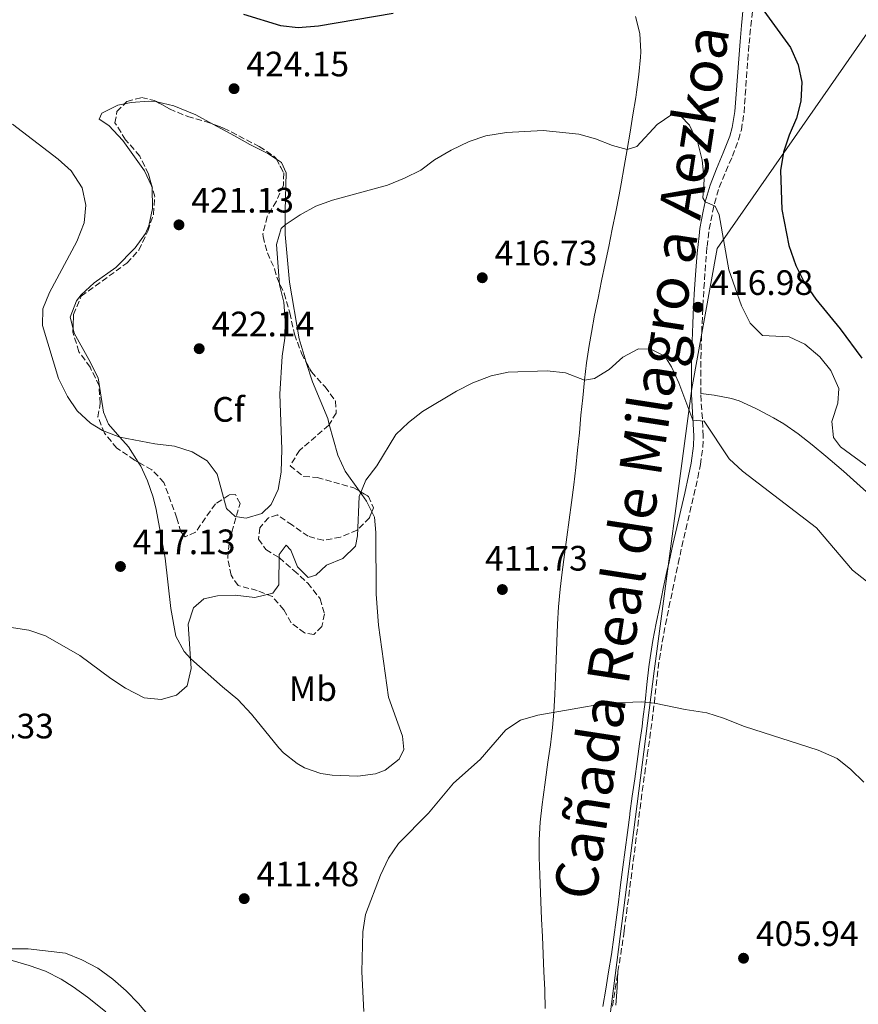
# Model space of a CAD drawing. Units: metres. Extents: x 587360 to 590815, y 4698907 to 4701264.
# Drawn here: x 590233 to 590471, y 4700387 to 4700666 of the extents above; entities that cross this region are included whole.
import ezdxf
from ezdxf.enums import TextEntityAlignment as Align

# ---------------------------------------------------------------- set-up
doc = ezdxf.new("R2010")
doc.units = ezdxf.units.M
doc.header["$MEASUREMENT"] = 0
doc.linetypes.add('DGN Style 3', pattern=[2.435890702152634, 1.739921930109024, -0.6959687720436097])
doc.linetypes.add('DGN Style 5', pattern=[1.217945351076317, 0.5219765790327072, -0.6959687720436097])
for name, color, linetype, lineweight in [('Barranco lineal no visto', 142, 'DGN Style 5', 0), ('Camino', 7, 'DGN Style 3', 0), ('Cota de punto acotado terreno', 7, 'Continuous', 0), ('Curva de nivel directora', 30, 'Continuous', 30), ('Curva de nivel intermedia', 30, 'Continuous', 0), ('Etiqueta de uso rústico', 92, 'Continuous', 0), ('Etiqueta de zona arbolada', 92, 'Continuous', 0), ('Límite de municipio', 7, 'Continuous', 0), ('Línea de cambio de uso (parcela vista)', 92, 'Continuous', 0), ('Margen derecho', 7, 'Continuous', 0), ('Punto acotado terreno (símbolo)', 7, 'Continuous', 0), ('Texto de Cañada', 51, 'Continuous', 0), ('Zona arbolada', 92, 'DGN Style 3', 0)]:
    doc.layers.add(name, color=color, linetype=linetype, lineweight=lineweight)
doc.styles.add('Style-Arial', font='arial.ttf')

# ---------------------------------------------------------------- blocks, each defined once
blk = doc.blocks.new('5PATER')
at = {"layer": 'Barranco lineal no visto', "linetype": 'Continuous', "lineweight": 0}
h = blk.add_hatch(color=51, dxfattribs=at)
edge = h.paths.add_edge_path()
edge.add_ellipse((0, 0), major_axis=(-0.1095731443231308, -0.1110710700762829), ratio=0.9994222409660317, start_angle=0, end_angle=360)

msp = doc.modelspace()

# ---------------------------------------------------------------- linework, layer by layer
at = {"layer": 'Camino', "color": 7, "linetype": 'DGN Style 3', "lineweight": 0}
for points in [[(590426.649999999, 4700547.820000002, 414.6399999999994), (590426.3999999987, 4700552.800000001, 414.9199999999982), (590426.0399999988, 4700557.790000002, 415.1699999999984), (590425.9699999995, 4700559.859999999, 415.2799999999989), (590425.9400000004, 4700564.850000001, 415.5700000000069), (590425.9899999973, 4700569.84, 415.8800000000047), (590426.1299999983, 4700574.830000001, 416.2299999999959), (590426.3200000003, 4700579.810000001, 416.6100000000007), (590426.5599999973, 4700584.779999999, 417.0299999999989), (590426.8500000001, 4700589.750000001, 417.4700000000012), (590427.1899999998, 4700594.720000002, 417.9400000000024), (590427.5699999998, 4700599.690000001, 418.4299999999931), (590427.7300000007, 4700601.590000001, 418.6199999999955), (590428.379999999, 4700606.51, 419.1999999999972), (590428.8099999981, 4700608.930000001, 419.4700000000012), (590429.8399999986, 4700613.800000001, 419.9400000000023), (590431.1700000007, 4700618.340000001, 420.3899999999995), (590433.0700000006, 4700622.940000001, 420.9199999999983), (590434.9300000003, 4700627.25, 421.3600000000006), (590436.6700000014, 4700631.91, 421.7100000000065), (590437.4899999973, 4700634.690000001, 421.9199999999983), (590438.2299999994, 4700639.62, 422.2799999999989), (590438.6000000006, 4700644.610000002, 422.6600000000034), (590438.9299999991, 4700649.58, 423.0700000000071), (590439.2699999987, 4700654.550000001, 423.5099999999948), (590439.6599999999, 4700659.2, 423.929999999993), (590440.1600000006, 4700664.15, 424.3800000000048), (590440.6700000024, 4700669.090000001, 424.8200000000071)], [(590400.8599999994, 4700385.970000002, 406.3300000000019), (590401.6499999984, 4700390.910000001, 406.5299999999988), (590402.4499999986, 4700395.830000001, 406.7400000000052), (590403.2399999977, 4700400.75, 406.9600000000065), (590403.9699999986, 4700405.690000001, 407.1699999999984), (590404.2100000001, 4700407.390000002, 407.2299999999959), (590404.8599999981, 4700412.34, 407.3999999999943), (590405.5100000009, 4700417.300000002, 407.5399999999937), (590406.1499999978, 4700422.26, 407.6600000000036), (590406.7899999993, 4700427.220000002, 407.7799999999988), (590407.4200000019, 4700432.17, 407.8999999999942), (590408.0599999989, 4700437.130000004, 408.050000000003), (590408.7099999995, 4700442.09, 408.2100000000065), (590409.3599999998, 4700447.040000001, 408.4199999999983), (590410.0300000004, 4700451.990000002, 408.6799999999931), (590410.7600000012, 4700457.2, 409), (590411.4699999975, 4700462.130000001, 409.3500000000058), (590412.1799999983, 4700467.07, 409.6900000000024), (590412.7699999984, 4700472.040000002, 410.0099999999949), (590413.2699999991, 4700477.000000001, 410.3300000000018), (590413.829999998, 4700481.960000001, 410.6499999999942), (590414.19, 4700484.5, 410.8099999999978), (590415.0199999993, 4700489.42, 411.0899999999966), (590415.9400000002, 4700494.330000001, 411.3500000000058), (590416.9300000004, 4700499.220000002, 411.6000000000059), (590417.9600000008, 4700504.109999999, 411.8500000000059), (590418.989999999, 4700509, 412.1100000000007), (590419.5399999988, 4700511.610000002, 412.2700000000042), (590420.6000000006, 4700516.480000001, 412.5800000000019), (590421.7100000014, 4700521.340000001, 412.8899999999994), (590422.8400000002, 4700526.180000001, 413.1999999999971), (590423.9699999989, 4700531.040000001, 413.520000000004), (590425.0700000009, 4700535.920000001, 413.8500000000058), (590425.870000001, 4700539.7, 414.100000000006), (590426.5399999993, 4700544.650000001, 414.429999999993), (590426.649999999, 4700547.820000002, 414.6399999999994)]]:
    msp.add_polyline3d(points, dxfattribs=at)
at = {"layer": 'Curva de nivel directora', "color": 30, "linetype": 'Continuous', "lineweight": 30, "elevation": 425, "flags": 128}
for points in [[(590442.3099999987, 4700670.61), (590451.3999999991, 4700658.090000002), (590453.5999999985, 4700653.150000001), (590454.649999999, 4700648.260000001), (590454.3799999986, 4700642.830000003), (590453.1499999992, 4700637.99), (590451.0899999985, 4700633.189999999), (590449.4700000001, 4700628.400000001), (590448.5899999995, 4700623.210000001), (590448.9800000006, 4700612.100000001), (590450.99, 4700601.860000002), (590452.9799999993, 4700596.190000001), (590455.4299999991, 4700591.270000001), (590458.5699999996, 4700586.65), (590465.5199999987, 4700578.240000002), (590471.6499999998, 4700569.930000002)], [(590296.0999999987, 4700667.53), (590306.6800000002, 4700664.300000001), (590311.6499999989, 4700663.770000001), (590317.4299999991, 4700664.220000003), (590338.6599999988, 4700667.820000002)]]:
    msp.add_lwpolyline(points, dxfattribs=at)
at = {"layer": 'Curva de nivel intermedia', "color": 30, "linetype": 'Continuous', "lineweight": 0, "flags": 128}
for points, elevation in [([(590230.5900000001, 4700636.289999999), (590243.5499999997, 4700626.380000001), (590247.26, 4700623.039999999), (590250.32, 4700618.220000001), (590251.3800000016, 4700613.329999999), (590250.9300000002, 4700608.300000001), (590248.8800000005, 4700603.05), (590241.0500000007, 4700588.600000001), (590239.1600000019, 4700583.890000001), (590239.0900000005, 4700579.209999999), (590243.6700000003, 4700564.109999998), (590246.1500000014, 4700559.06), (590248.9600000009, 4700554.929999999), (590252.6800000003, 4700551.470000001), (590256.1300000014, 4700549.359999998), (590261.0600000002, 4700547.499999999), (590270.9500000007, 4700545.65), (590276.560000001, 4700544.970000001), (590281.5800000012, 4700543.38), (590285.8400000016, 4700540.78), (590288.6300000009, 4700537.009999999), (590291.2800000019, 4700527.25), (590293.800000001, 4700524.990000002), (590296.880000001, 4700524.480000001), (590301.3400000002, 4700525.810000001), (590304.0400000003, 4700528.429999999), (590305.9500000014, 4700532.619999999), (590306.8400000011, 4700537.55), (590306.9999999997, 4700544.109999998), (590306.47, 4700559.71), (590307.1600000006, 4700570.460000001), (590307.8600000002, 4700575.600000001), (590308.000000001, 4700580.649999999), (590307.5600000008, 4700585.859999999), (590306.3200000002, 4700590.709999999), (590305.4999999999, 4700602.21), (590306.8299999998, 4700606.74), (590307.9299999995, 4700607.739999999), (590312.2700000004, 4700610.63), (590316.7200000006, 4700613.039999999), (590321.4200000011, 4700614.74), (590337.0300000015, 4700619.060000001), (590341.8200000017, 4700621.01), (590346.4700000007, 4700623.23), (590350.4100000013, 4700626.230000001), (590355.1200000008, 4700628.970000002), (590360.2100000004, 4700631.380000001), (590364.9400000002, 4700632.979999999), (590370.7699999994, 4700633.940000001), (590381.1699999997, 4700634.57), (590391.2900000006, 4700633.490000002), (590396.1000000007, 4700632.190000001), (590400.8500000006, 4700630.27), (590405.0500000004, 4700629.17), (590407.7900000007, 4700630.009999999), (590413.5599999997, 4700636.229999999), (590417.7100000004, 4700639.060000001), (590420.300000001, 4700638.59), (590422.7100000005, 4700635.999999999), (590425.0700000009, 4700630.989999999), (590426.3300000015, 4700626.140000001), (590426.9500000007, 4700620.520000001), (590426.5500000005, 4700615.41), (590427.2200000011, 4700614.279999999), (590430.0500000009, 4700613.079999999), (590431.1300000005, 4700610.59), (590433.9199999999, 4700594.980000001), (590437.5200000008, 4700584.769999999), (590439.9500000004, 4700579.84), (590443.490000001, 4700576.310000001)], 420.0000000000001), ([(590443.490000001, 4700576.310000001), (590451.0800000017, 4700575.990000002), (590455.5200000008, 4700573.890000001), (590459.7899999999, 4700570.34), (590462.8800000012, 4700566.410000001), (590465.1100000018, 4700561.27), (590464.8900000006, 4700557.15), (590463.1100000015, 4700551.909999999), (590463.5899999997, 4700547.380000001), (590465.6100000005, 4700544.73), (590473.8, 4700538.819999999)], 420.0000000000001), ([(590229.610000001, 4700493.619999997), (590235.2400000015, 4700492.730000001), (590239.970000001, 4700491.109999999), (590249.6800000007, 4700485.54), (590258.4900000017, 4700478.98), (590262.6800000005, 4700476.259999999), (590267.9199999998, 4700473.519999999), (590272.8100000003, 4700473.01), (590277.1100000008, 4700474.25), (590280.1700000007, 4700476.92), (590281.2500000005, 4700481.869999999), (590280.4099999999, 4700494.390000001), (590281.9700000001, 4700499.09), (590284.9200000005, 4700501.600000001), (590288.7899999997, 4700502.5), (590293.7899999998, 4700502.659999999), (590299.3200000018, 4700502), (590304.4300000014, 4700503.2), (590306.1300000001, 4700505.609999999), (590306.2799999999, 4700514.189999998), (590308.2500000015, 4700516.859999999), (590309.6000000014, 4700515.390000001), (590311.4600000011, 4700510.679999999), (590314.5400000013, 4700507.640000002), (590316.7200000006, 4700508.34), (590319.6599999998, 4700511.170000001), (590324.3700000015, 4700513.07), (590327.9600000011, 4700516.529999998), (590328.5500000012, 4700519.539999999), (590328.9900000016, 4700530.640000002), (590330.9000000005, 4700535.25), (590334.0200000008, 4700539.369999999), (590339.4000000008, 4700548.220000001), (590343.0199999996, 4700551.67), (590346.9700000014, 4700554.77), (590356.6200000007, 4700560.590000001), (590361.2699999999, 4700562.890000001), (590366.4100000008, 4700564.929999999), (590371.3100000003, 4700565.91), (590382.3800000012, 4700566.369999998), (590387.5600000002, 4700565.749999999), (590392.9500000014, 4700563.640000001), (590395.7499999999, 4700564.130000001), (590399.9500000019, 4700566.689999998), (590403.820000001, 4700570.249999999), (590408.3099999992, 4700572.58), (590411.8099999996, 4700572.499999999), (590415.7300000001, 4700570.499999999), (590417.6800000013, 4700567.48), (590419.7700000012, 4700562.939999999), (590423.6800000007, 4700552.340000001), (590426.9200000016, 4700552.01), (590434.0499999997, 4700541.33), (590437.76, 4700537.81), (590458.7599999995, 4700521.800000001)], 415), ([(590458.7599999995, 4700521.800000001), (590469.0500000003, 4700509.74), (590472.9800000021, 4700506.650000001)], 415.0000000000001), ([(590330.2900000003, 4700384.449999999), (590329.7699999994, 4700395.730000001), (590329.9900000007, 4700407.099999999), (590330.7700000008, 4700412.05), (590335.0700000013, 4700423.199999998), (590337.2700000008, 4700428.050000001), (590340.1100000016, 4700432.180000001), (590348.6299999999, 4700440.800000001), (590355.74, 4700449.33), (590363.3300000007, 4700456.039999997), (590370.6100000007, 4700464.42), (590374.7999999995, 4700467.140000001), (590379.6800000012, 4700468.57), (590399.1500000017, 4700472.01), (590409.0800000004, 4700472.429999998), (590412.7700000008, 4700472.039999999), (590421.5500000005, 4700470.169999998), (590427.6400000014, 4700469.23), (590432.4100000013, 4700467.759999999), (590438.3600000013, 4700465.359999998), (590459.2900000014, 4700458.640000001), (590464.7099999996, 4700456.300000002), (590468.5800000009, 4700453.149999999), (590472.2100000009, 4700449.600000001)], 410.0000000000001), ([(590272.9900000015, 4700378.91), (590266.3100000004, 4700386.81), (590262.8100000002, 4700390.399999999), (590259.0300000005, 4700393.67), (590254.7500000001, 4700396.81), (590250.2500000007, 4700399.189999998), (590245.6100000005, 4700401.029999999), (590235, 4700402.239999999), (590229.8900000004, 4700402.239999999), (590224.2100000008, 4700401.49), (590218.9100000013, 4700400.279999998), (590208.8200000017, 4700399.619999999), (590203.0200000014, 4700399.749999999), (590197.8100000012, 4700400.300000001), (590182.4199999997, 4700403.770000001), (590166.3600000021, 4700406.119999999)], 415)]:
    msp.add_lwpolyline(points, dxfattribs=dict(at, elevation=elevation))
at = {"layer": 'Límite de municipio', "color": 7, "linetype": 'Continuous', "lineweight": 0}
msp.add_polyline3d([(590398.2800000012, 4700368.109999999, 406.04), (590412.6999999993, 4700481.119999999, 410.58), (590423.4299999997, 4700561.300000001, 415.37), (590430.6400000006, 4700601.02, 419.46), (590466.4400000013, 4700652.5, 428.12), (590467.9800000004, 4700654.710000001, 428.42), (590495.129999999, 4700693.75, 431.62), (590509.0199999996, 4700708.74, 433.01), (590587.1999999993, 4700782.540000001, 449.24), (590605.4100000003, 4700799.720000001, 449.03), (590644.4100000003, 4700836.540000001, 445.26), (590655.2800000012, 4700846.040000001, 446.46), (590684.9899999984, 4700851.470000001, 448.54), (590697.3299999982, 4700853.730000001, 449.8), (590789.9800000004, 4700870.689999999, 462.09)], dxfattribs=at)
at = {"layer": 'Línea de cambio de uso (parcela vista)', "color": 92, "linetype": 'Continuous', "lineweight": 0, "extrusion": (0.003360144444269449, -0.02901451290989408, 0.999573342716739), "elevation": -133981.5348146493, "flags": 128}
msp.add_lwpolyline([(1127111.472502671, 4599554.400600461), (1127111.493645611, 4599554.616291597), (1127111.390600023, 4599554.920998123)], dxfattribs=at)
at = {"layer": 'Línea de cambio de uso (parcela vista)', "color": 92, "linetype": 'Continuous', "lineweight": 0, "extrusion": (0.5067042092784596, 0.200983490727682, 0.838365362329818), "elevation": 1244199.459000375, "flags": 128}
msp.add_lwpolyline([(4151709.508164531, -1912790.481775574), (4151706.113647782, -1912791.480658875), (4151702.677632442, -1912791.830497343)], dxfattribs=at)
at = {"layer": 'Línea de cambio de uso (parcela vista)', "color": 92, "linetype": 'Continuous', "lineweight": 0}
for points in [[(590407.4600000001, 4700666.92, 423.5399999999936), (590408.6799999997, 4700662.09, 422.9900000000052), (590408.8899999997, 4700656.869999999, 422.4199999999983), (590408.7999999998, 4700655.369999999, 422.2599999999948), (590408.3499999996, 4700650.41, 421.8500000000058), (590407.75, 4700645.460000001, 421.4900000000052), (590407.5199999996, 4700643.91, 421.3699999999953), (590406.7100000001, 4700638.99, 420.929999999993), (590405.8899999997, 4700634.07, 420.4799999999959), (590405.0499999998, 4700629.17, 420.0200000000041), (590404.2000000002, 4700624.27, 419.570000000007), (590403.3200000003, 4700619.369999999, 419.1399999999995), (590402.7599999999, 4700616.310000001, 418.8800000000047), (590401.8200000003, 4700611.42, 418.4799999999959), (590400.8399999999, 4700606.529999999, 418.0899999999965), (590399.8300000001, 4700601.640000001, 417.7100000000065), (590398.8099999996, 4700596.76, 417.3399999999965), (590397.7800000003, 4700591.880000001, 416.9900000000052), (590396.7800000003, 4700586.99, 416.6399999999995), (590395.8099999996, 4700582.100000001, 416.3000000000029), (590394.9000000004, 4700577.199999999, 415.9799999999959), (590394.2599999999, 4700573.539999999, 415.75), (590393.5300000003, 4700568.600000001, 415.4499999999971), (590392.9500000002, 4700563.640000001, 415.1499999999942), (590392.4400000004, 4700558.680000001, 414.8500000000058), (590391.9500000002, 4700553.710000001, 414.5599999999977), (590391.4800000004, 4700548.74, 414.2700000000041), (590391, 4700543.77, 413.9799999999959), (590390.4900000002, 4700538.91, 413.6900000000023), (590389.9199999999, 4700533.949999999, 413.4100000000035), (590389.2800000003, 4700529, 413.1399999999995), (590388.6100000005, 4700524.050000001, 412.8699999999953), (590387.9299999997, 4700519.109999999, 412.6100000000006), (590387.25, 4700514.16, 412.3500000000058), (590386.6200000001, 4700509.199999999, 412.0800000000018), (590386.0499999998, 4700504.34, 411.8099999999977), (590385.5999999996, 4700499.369999999, 411.5299999999988), (590385.29, 4700494.390000001, 411.2400000000052), (590385.0800000001, 4700489.4, 410.9499999999971), (590384.9100000003, 4700484.41, 410.6499999999942), (590384.75, 4700479.42, 410.3500000000058), (590384.54, 4700474.430000001, 410.0500000000029), (590384.2400000002, 4700469.449999999, 409.7599999999948), (590383.8700000001, 4700465.119999999, 409.5099999999948), (590383.2800000003, 4700460.17, 409.2299999999959), (590382.5800000001, 4700455.220000001, 408.9700000000012), (590381.8600000005, 4700450.279999999, 408.7200000000012), (590381.1799999997, 4700445.33, 408.4900000000052), (590380.9299999997, 4700443.210000001, 408.3999999999942), (590380.4000000004, 4700438.230000001, 408.1999999999971), (590380.1100000005, 4700433.25, 408.0299999999988), (590380.1200000001, 4700428.25, 407.8600000000006), (590380.2599999999, 4700423.25, 407.6999999999971), (590380.3399999999, 4700420.730000001, 407.6199999999953), (590380.5300000003, 4700415.730000001, 407.4499999999971), (590380.75, 4700410.74, 407.2599999999948), (590380.9800000004, 4700405.75, 407.0899999999965), (590381.2199999997, 4700400.75, 406.929999999993), (590381.4400000004, 4700395.76, 406.8000000000029), (590381.6399999997, 4700390.77, 406.7200000000012), (590381.6600000003, 4700390.33, 406.7200000000012), (590381.7599999999, 4700385.34, 406.6900000000023)], [(590270.0725999996, 4700618.8607, 421.4189000000042), (590268.0599999996, 4700623.119999999, 421.5500000000029), (590261.8899999997, 4700631.65, 421.6499999999942), (590257.9500000002, 4700635.939999999, 421.6100000000006), (590255.1299999999, 4700637.710000001, 421.6100000000006), (590255.9000000004, 4700639.480000001, 421.6900000000023), (590260.5099999999, 4700641.689999999, 421.8699999999953), (590262.3674, 4700642.095100001, 421.9391999999935)], [(590262.3674, 4700642.095100001, 421.9391999999935), (590264.2699999996, 4700642.51, 422.0099999999948), (590269.2699999996, 4700642.9, 422.2700000000041), (590271.4573999997, 4700642.717700001, 422.4138999999996)], [(590271.4573999997, 4700642.717700001, 422.4138999999996), (590271.5499999998, 4700642.710000001, 422.4199999999983), (590276.3899999997, 4700641.58, 422.8399999999965), (590282.5700000003, 4700638.99, 423.320000000007), (590287.4485999999, 4700636.3695, 423.5807000000059)], [(590287.4485999999, 4700636.3695, 423.5807000000059), (590293.6100000005, 4700633.060000001, 423.9100000000035), (590297.9199999999, 4700630.529999999, 423.820000000007), (590303.0999999996, 4700627.970000001, 423.1399999999995), (590305.4934, 4700626.426100001, 422.8671999999933)], [(590305.4934, 4700626.426100001, 422.8671999999933), (590306.9600000001, 4700625.480000001, 422.6999999999971), (590308.2999999998, 4700622.480000001, 422.1300000000047), (590307.9299999997, 4700611.84, 420.2799999999989), (590307.9299999997, 4700607.74, 420.0800000000018), (590307.9299999997, 4700604.980000001, 419.8800000000047), (590309.1799999997, 4700591.5, 419.7200000000012), (590311.9299999997, 4700575.430000001, 419.1199999999953), (590313.9600000001, 4700568.76, 418.429999999993), (590313.9685000004, 4700568.733899999, 418.4247999999934)], [(590247.7560000002, 4700578.226, 420.7744999999995), (590246.9600000001, 4700581.600000001, 420.570000000007), (590248.7699999996, 4700586.189999999, 420.4600000000065), (590250.0999999996, 4700587.9, 420.4799999999959), (590253.7599999999, 4700591.32, 420.6699999999983), (590259.9500000002, 4700595.630000001, 420.7299999999959), (590265.4199999999, 4700601.189999999, 420.7700000000041), (590268.2800000003, 4700605.27, 421.1100000000006), (590269.29, 4700607.449999999, 421.25), (590270.3200000003, 4700612.350000001, 421.2299999999959), (590270.2138, 4700618.353399999, 421.4036999999954)], [(590266.2023, 4700540.444300001, 419.1909000000014), (590263.4699999997, 4700544.710000001, 419.4400000000023), (590261.0599999996, 4700547.5, 419.6399999999995), (590257.8200000003, 4700551.230000001, 419.9199999999983), (590256.3799999999, 4700554.630000001, 420.1199999999953), (590254.9299999997, 4700564.369999999, 420.8399999999965), (590252.2000000002, 4700569.52, 421.0800000000018), (590248.0499999998, 4700576.980000001, 420.8500000000058), (590247.7560000002, 4700578.226, 420.7744999999995)], [(590313.9685000004, 4700568.733899999, 418.4247999999934), (590315.7800000003, 4700563.16, 417.3099999999977), (590320.0700000003, 4700552.75, 416.6199999999953), (590320.5113000004, 4700551.1372, 416.5764999999956)], [(590425.9699999997, 4700559.859999999, 415.2799999999988), (590429.7699999996, 4700559.42, 415.5800000000018), (590434.6699999999, 4700558.49, 415.8600000000006), (590436.8099999996, 4700557.800000001, 415.9799999999959), (590441.3600000005, 4700555.76, 416.3800000000047), (590442.1600000003, 4700555.34, 416.4400000000023), (590446.5800000001, 4700553.02, 416.6000000000058), (590449.5499999998, 4700551.279999999, 416.7400000000052), (590453.6299999999, 4700548.41, 417.0399999999936), (590457.5499999998, 4700545.300000001, 417.3500000000058), (590461.4100000003, 4700542.140000001, 417.6499999999942), (590462.7000000002, 4700541.07, 417.7400000000052), (590466.4900000002, 4700537.82, 417.929999999993), (590470.2100000001, 4700534.49, 418), (590473.9000000004, 4700531.119999999, 417.9700000000012)], [(590320.5113000004, 4700551.1372, 416.5764999999956), (590322.9100000003, 4700542.369999999, 416.3399999999965), (590325.0199999996, 4700537.83, 416.0299999999988), (590329.0300000003, 4700532.206599999, 414.9545000000071)], [(590332.5994999995, 4700526.2742, 414.219299999997), (590333.3200000003, 4700524.83, 414.1300000000047), (590333.7199999997, 4700520.41, 413.679999999993), (590333.8499999996, 4700502.939999999, 412.4799999999959), (590334.4400000004, 4700494.180000001, 412.1100000000006), (590337.29, 4700473.75, 410.6999999999971), (590341.2400000002, 4700462.67, 410.179999999993), (590341.7000000002, 4700458.82, 410.179999999993), (590340.3700000001, 4700456.140000001, 410.179999999993), (590336.3300000001, 4700452.980000001, 410.2799999999988), (590333.5800000001, 4700451.970000001, 410.3800000000047), (590328.6100000005, 4700451.300000001, 410.6199999999953), (590321.2800000003, 4700451.58, 411.0299999999988), (590318.1100000005, 4700452.09, 411.3099999999977), (590313.4199999999, 4700453.689999999, 411.929999999993), (590311.3799999999, 4700454.850000001, 412.2400000000052), (590307.4600000001, 4700457.92, 412.8699999999953), (590306.1500000004, 4700459.33, 413.0399999999936), (590298.4600000001, 4700468.890000001, 412.9499999999971), (590294.54, 4700473.07, 413), (590290.1900000004, 4700476.66, 413.4799999999959), (590281.1699999999, 4700484.560000001, 415.3999999999942), (590279.3499999996, 4700486.65, 415.820000000007), (590276.9100000003, 4700491.060000001, 416.2700000000041), (590275.5199999996, 4700498.869999999, 416.7899999999936), (590273.9000000004, 4700513.15, 417.6300000000047), (590271.3200000003, 4700527, 418.3899999999995), (590270.5499999998, 4700530.449999999, 418.5899999999965), (590268.8799999999, 4700535.15, 418.8300000000018), (590266.9800000004, 4700539.230000001, 419.1199999999953), (590266.2023, 4700540.444300001, 419.1909000000014)], [(590257.0599999996, 4700384.4, 415.6900000000023), (590253.1699999999, 4700387.539999999, 415.7100000000065), (590251.8600000005, 4700388.539999999, 415.7100000000065), (590247.8099999996, 4700391.470000001, 415.6999999999971), (590244.4199999999, 4700393.689999999, 415.6699999999983), (590239.9400000004, 4700395.92, 415.5800000000018), (590235.2999999998, 4700397.59, 415.4700000000012), (590230.5, 4700399.01, 415.3500000000058)], [(590401.8799999999, 4700386.300000001, 406.3500000000058), (590402.1799999997, 4700391.289999999, 406.5599999999977), (590402.4500000002, 4700395.83, 406.7400000000052)]]:
    msp.add_polyline3d(points, dxfattribs=at)
at = {"layer": 'Margen derecho', "color": 7, "linetype": 'Continuous', "lineweight": 0}
msp.add_polyline3d([(590438.0300000005, 4700669.320000002, 424.8200000000071), (590437.510000002, 4700664.380000001, 424.3699999999953), (590437.0899999995, 4700659.800000001, 423.9600000000065), (590436.7099999995, 4700654.83, 423.5299999999989), (590436.3599999986, 4700649.859999999, 423.100000000006), (590435.9999999988, 4700644.890000001, 422.6799999999931), (590435.5899999996, 4700639.920000002, 422.2799999999989), (590434.9100000003, 4700635.340000002, 421.9199999999983), (590434.1999999994, 4700632.890000002, 421.7299999999959), (590432.3500000008, 4700628.220000001, 421.2899999999936), (590430.3799999994, 4700623.640000001, 420.8300000000018), (590428.589999999, 4700619, 420.3699999999955), (590427.2199999989, 4700614.279999999, 419.9199999999984), (590426.6099999987, 4700611.630000001, 419.6600000000035), (590425.7300000002, 4700606.74, 419.1699999999983), (590425.4599999997, 4700604.670000001, 418.9600000000065), (590424.9200000011, 4700599.720000002, 418.4299999999931), (590424.5199999987, 4700594.770000001, 417.9199999999984), (590424.1900000002, 4700589.640000002, 417.4199999999983), (590423.9099999986, 4700584.67, 416.9799999999959), (590423.6700000018, 4700579.690000001, 416.5800000000018), (590423.4699999982, 4700574.710000004, 416.2100000000065), (590423.3399999986, 4700569.760000002, 415.8800000000047), (590423.2899999995, 4700564.760000002, 415.5700000000069), (590423.3099999975, 4700559.779999999, 415.2799999999989), (590423.3699999999, 4700557.859999999, 415.1699999999984), (590423.7099999996, 4700552.880000001, 414.9199999999982), (590423.9899999968, 4700547.890000002, 414.6399999999994), (590423.8999999975, 4700545.050000002, 414.449999999997), (590423.239999998, 4700540.109999999, 414.100000000006), (590422.4699999992, 4700536.480000001, 413.8399999999966), (590421.3799999984, 4700531.609999999, 413.5099999999949), (590420.2600000007, 4700526.75, 413.1900000000024), (590419.1200000008, 4700521.890000001, 412.8699999999953), (590418.0100000021, 4700517.029999999, 412.570000000007), (590416.9499999982, 4700512.160000001, 412.2700000000042), (590416.3599999981, 4700509.410000001, 412.1100000000007), (590415.3199999988, 4700504.520000001, 411.8500000000059), (590414.2899999984, 4700499.640000002, 411.6000000000059), (590413.3000000004, 4700494.740000002, 411.3500000000058), (590412.3799999995, 4700489.830000001, 411.0899999999966), (590411.5700000004, 4700484.910000003, 410.8099999999978), (590411.1999999994, 4700482.300000001, 410.6399999999995), (590410.6400000006, 4700477.340000001, 410.3300000000018), (590410.1299999988, 4700472.37, 410), (590409.5499999998, 4700467.420000002, 409.6900000000024), (590409.2699999983, 4700465.369999999, 409.5599999999977), (590408.5799999975, 4700460.430000001, 409.2400000000054), (590407.8899999991, 4700455.49, 408.9400000000024), (590407.1999999983, 4700450.540000001, 408.6399999999995), (590406.5100000021, 4700445.600000001, 408.3500000000058), (590405.8399999995, 4700440.65, 408.0899999999965), (590405.7899999979, 4700440.279999999, 408.070000000007), (590405.1299999986, 4700435.330000001, 407.8600000000006), (590404.4800000003, 4700430.380000002, 407.6999999999972), (590403.839999999, 4700425.42, 407.5899999999966), (590403.2100000008, 4700420.460000004, 407.4900000000054), (590402.5699999994, 4700415.5, 407.3999999999943), (590401.9300000002, 4700410.540000003, 407.2899999999935), (590401.2800000019, 4700405.59, 407.1499999999942), (590400.5799999977, 4700400.680000002, 406.9600000000065), (590399.7899999988, 4700395.760000002, 406.7299999999958), (590398.9799999996, 4700390.84, 406.5099999999949), (590398.1799999995, 4700385.910000001, 406.3099999999979)], dxfattribs=at)
at = {"layer": 'Zona arbolada', "color": 92, "linetype": 'DGN Style 3', "lineweight": 0, "extrusion": (0.004073232681661413, -0.01463421343436229, 0.9998846176297936), "elevation": -65961.7427361501, "flags": 128}
msp.add_lwpolyline([(590263.5894513719, 4700156.375348895), (590263.4482199538, 4700156.882703226)], dxfattribs=at)
at = {"layer": 'Zona arbolada', "color": 92, "linetype": 'DGN Style 3', "lineweight": 0}
msp.add_polyline3d([(590327.4299999997, 4700533.140000001, 419.7200000000012), (590331.6299999999, 4700530.689999999, 418.8399999999965), (590333.0800000001, 4700527.430000001, 418.1900000000023), (590331.9199999999, 4700524.640000001, 418.1900000000023), (590328.3700000001, 4700521.119999999, 418.2599999999948), (590323.7000000002, 4700519.119999999, 418.75), (590318.7800000003, 4700518.24, 419.1300000000047), (590314.5099999999, 4700519.359999999, 419.320000000007), (590310.0199999996, 4700522.539999999, 419.7200000000012), (590305.7800000003, 4700525.41, 420.7700000000041), (590303.2400000002, 4700524.65, 420.3600000000006), (590300.7800000003, 4700521.810000001, 419.3999999999942), (590300.4500000002, 4700518.57, 418.9199999999983), (590302.5099999999, 4700515.600000001, 418.6699999999983), (590306.3200000003, 4700513.27, 418.5099999999948), (590310.4299999997, 4700509.67, 417.4700000000012), (590314.3799999999, 4700506.060000001, 417.0599999999977), (590317.8799999999, 4700501.619999999, 416.6600000000035), (590319.1200000001, 4700497.33, 416.5), (590318.3899999997, 4700493.75, 416.2599999999948), (590316.1500000004, 4700491.480000001, 416.179999999993), (590313.4800000004, 4700491.92, 416.179999999993), (590309.6399999997, 4700494.810000001, 416.2599999999948), (590307.6200000001, 4700498.51, 416.9799999999959), (590304.3600000005, 4700502.24, 417.6499999999942), (590300.0499999998, 4700503.970000001, 417.7899999999936), (590294.5899999999, 4700505.42, 418.5899999999965), (590292.5999999996, 4700508.310000001, 419.1600000000035), (590291.6600000003, 4700513.199999999, 419.6300000000047), (590292.1399999997, 4700518.210000001, 420.1699999999983), (590295.1600000003, 4700528.640000001, 421.0099999999948), (590293.8399999999, 4700531.24, 421.25), (590291.9900000002, 4700531.08, 421.25), (590288.1600000003, 4700528.57, 421.0899999999965), (590282.5499999998, 4700520.51, 420.1199999999953), (590279.6299999999, 4700519.25, 419.6399999999995), (590278.3600000005, 4700520.560000001, 419.6399999999995), (590277.2199999997, 4700524.539999999, 419.8800000000047), (590273.5499999998, 4700534.609999999, 421.1699999999983), (590270.1200000001, 4700538.25, 421.320000000007), (590265.2100000001, 4700541, 421.4100000000035), (590260.2199999997, 4700544.41, 421.7299999999959), (590256.6500000004, 4700548.600000001, 422.0500000000029), (590254.8399999999, 4700553.27, 422.1999999999971), (590255.4699999997, 4700557.08, 422.6199999999953), (590255.1399999997, 4700562.060000001, 422.9700000000012), (590252.5899999999, 4700567.380000001, 423.1699999999983), (590249.4199999999, 4700571.720000001, 423.179999999993), (590247.7199999997, 4700577.279999999, 422.6199999999953), (590247.9100000003, 4700582.27, 422.3099999999977), (590250.0800000001, 4700587.539999999, 422.3800000000047), (590263.04, 4700596.9, 423.179999999993), (590266.4299999997, 4700600.57, 423.2299999999959), (590268.9800000004, 4700605.980000001, 423.5), (590270.6299999999, 4700610.77, 423.7400000000052), (590270.9299999997, 4700615.779999999, 423.8099999999977), (590269.1600000003, 4700622.140000001, 423.9100000000035), (590266.6799999997, 4700627.27, 424.6300000000047), (590262.6799999997, 4700631.930000001, 425.429999999993), (590259.6500000004, 4700636.699999999, 425.429999999993), (590260.2300000004, 4700639.949999999, 425.8399999999965), (590263.0099999999, 4700642.74, 426.1600000000035), (590267.2199999997, 4700643.890000001, 426.1600000000035), (590270.8099999996, 4700643.08, 426.1600000000035), (590275.1699999999, 4700640.640000001, 426.1600000000035), (590280.2999999998, 4700638.480000001, 426.1600000000035), (590285.6799999997, 4700637.029999999, 426.3899999999995), (590290.5, 4700635.230000001, 426.6300000000047), (590300.6299999999, 4700629.99, 426.4799999999959), (590304.7400000002, 4700627.230000001, 426.0599999999977), (590305.3700000001, 4700626.66, 426), (590307.5700000003, 4700622.49, 425.679999999993), (590307.4900000002, 4700619.02, 425.429999999993), (590305.4699999997, 4700614.480000001, 424.8800000000047), (590302.8899999997, 4700610.119999999, 424.6300000000047), (590301.6399999997, 4700605.220000001, 424.570000000007), (590301.6900000004, 4700604.42, 424.5500000000029), (590302.9500000002, 4700599.800000001, 424.3099999999977), (590304.9900000002, 4700595.279999999, 423.7100000000065), (590305.5899999999, 4700592.91, 423.179999999993), (590307.6500000004, 4700588.369999999, 422.7200000000012), (590309.2800000003, 4700582.810000001, 422.7100000000065), (590310.5800000001, 4700576.699999999, 422.5399999999936), (590312.5899999999, 4700571.310000001, 422.1300000000047), (590315.4100000003, 4700566.039999999, 421.8899999999995), (590319.2999999998, 4700561.779999999, 421.7299999999959), (590322.2999999998, 4700557.730000001, 421.4900000000052), (590322.4500000002, 4700554.350000001, 421.25), (590320.3499999996, 4700550.869999999, 421.4900000000052), (590312.0499999998, 4700543.74, 421.7299999999959), (590309.3499999996, 4700539.350000001, 421.3300000000018), (590313.2800000003, 4700536.300000001, 420.7899999999936), (590317.0700000003, 4700536.07, 420.1199999999953)], close=True, dxfattribs=at)
for points in [[(590270.0725999996, 4700618.8607, 423.8585000000021), (590269.1600000003, 4700622.140000001, 423.9100000000035), (590266.6799999997, 4700627.27, 424.6300000000047), (590262.6799999997, 4700631.930000001, 425.429999999993), (590259.6500000004, 4700636.699999999, 425.429999999993), (590260.2300000004, 4700639.949999999, 425.8399999999965), (590262.3674, 4700642.095100001, 426.0859999999957)], [(590262.3674, 4700642.095100001, 426.0859999999957), (590263.0099999999, 4700642.74, 426.1600000000035), (590267.2199999997, 4700643.890000001, 426.1600000000035), (590270.8099999996, 4700643.08, 426.1600000000035), (590271.4573999997, 4700642.717700001, 426.1600000000035)], [(590271.4573999997, 4700642.717700001, 426.1600000000035), (590275.1699999999, 4700640.640000001, 426.1600000000035), (590280.2999999998, 4700638.480000001, 426.1600000000035), (590285.6799999997, 4700637.029999999, 426.3899999999995), (590287.4485999999, 4700636.3695, 426.478099999993)], [(590287.4485999999, 4700636.3695, 426.478099999993), (590290.5, 4700635.230000001, 426.6300000000047), (590300.6299999999, 4700629.99, 426.4799999999959), (590304.7400000002, 4700627.230000001, 426.0599999999977), (590305.3700000001, 4700626.66, 426), (590305.4934, 4700626.426100001, 425.9820000000037)], [(590305.4934, 4700626.426100001, 425.9820000000037), (590307.5700000003, 4700622.49, 425.679999999993), (590307.4900000002, 4700619.02, 425.429999999993), (590305.4699999997, 4700614.480000001, 424.8800000000047), (590302.8899999997, 4700610.119999999, 424.6300000000047), (590301.6399999997, 4700605.220000001, 424.570000000007), (590301.6900000004, 4700604.42, 424.5500000000029), (590302.9500000002, 4700599.800000001, 424.3099999999977), (590304.9900000002, 4700595.279999999, 423.7100000000065), (590305.5899999999, 4700592.91, 423.179999999993), (590307.6500000004, 4700588.369999999, 422.7200000000012), (590309.2800000003, 4700582.810000001, 422.7100000000065), (590310.5800000001, 4700576.699999999, 422.5399999999936), (590312.5899999999, 4700571.310000001, 422.1300000000047), (590313.9685000004, 4700568.733899999, 422.0127000000066)], [(590247.7560000002, 4700578.226, 422.5611999999965), (590247.9100000003, 4700582.27, 422.3099999999977), (590250.0800000001, 4700587.539999999, 422.3800000000047), (590263.04, 4700596.9, 423.179999999993), (590266.4299999997, 4700600.57, 423.2299999999959), (590268.9800000004, 4700605.980000001, 423.5), (590270.6299999999, 4700610.77, 423.7400000000052), (590270.9299999997, 4700615.779999999, 423.8099999999977), (590270.2138, 4700618.353399999, 423.8505000000005)], [(590266.2023, 4700540.444300001, 421.3917999999976), (590265.2100000001, 4700541, 421.4100000000035), (590260.2199999997, 4700544.41, 421.7299999999959), (590256.6500000004, 4700548.600000001, 422.0500000000029), (590254.8399999999, 4700553.27, 422.1999999999971), (590255.4699999997, 4700557.08, 422.6199999999953), (590255.1399999997, 4700562.060000001, 422.9700000000012), (590252.5899999999, 4700567.380000001, 423.1699999999983), (590249.4199999999, 4700571.720000001, 423.179999999993), (590247.7199999997, 4700577.279999999, 422.6199999999953), (590247.7560000002, 4700578.226, 422.5611999999965)], [(590313.9685000004, 4700568.733899999, 422.0127000000066), (590315.4100000003, 4700566.039999999, 421.8899999999995), (590319.2999999998, 4700561.779999999, 421.7299999999959), (590322.2999999998, 4700557.730000001, 421.4900000000052), (590322.4500000002, 4700554.350000001, 421.25), (590320.5113000004, 4700551.1372, 421.4716000000044)], [(590320.5113000004, 4700551.1372, 421.4716000000044), (590320.3499999996, 4700550.869999999, 421.4900000000052), (590312.0499999998, 4700543.74, 421.7299999999959), (590309.3499999996, 4700539.350000001, 421.3300000000018), (590313.2800000003, 4700536.300000001, 420.7899999999936), (590317.0700000003, 4700536.07, 420.1199999999953), (590327.4299999997, 4700533.140000001, 419.7200000000012), (590329.0300000003, 4700532.206599999, 419.3847999999998)], [(590332.5994999995, 4700526.2742, 418.1900000000023), (590331.9199999999, 4700524.640000001, 418.1900000000023), (590328.3700000001, 4700521.119999999, 418.2599999999948), (590323.7000000002, 4700519.119999999, 418.75), (590318.7800000003, 4700518.24, 419.1300000000047), (590314.5099999999, 4700519.359999999, 419.320000000007), (590310.0199999996, 4700522.539999999, 419.7200000000012), (590305.7800000003, 4700525.41, 420.7700000000041), (590303.2400000002, 4700524.65, 420.3600000000006), (590300.7800000003, 4700521.810000001, 419.3999999999942), (590300.4500000002, 4700518.57, 418.9199999999983), (590302.5099999999, 4700515.600000001, 418.6699999999983), (590306.3200000003, 4700513.27, 418.5099999999948), (590310.4299999997, 4700509.67, 417.4700000000012), (590314.3799999999, 4700506.060000001, 417.0599999999977), (590317.8799999999, 4700501.619999999, 416.6600000000035), (590319.1200000001, 4700497.33, 416.5), (590318.3899999997, 4700493.75, 416.2599999999948), (590316.1500000004, 4700491.480000001, 416.179999999993), (590313.4800000004, 4700491.92, 416.179999999993), (590309.6399999997, 4700494.810000001, 416.2599999999948), (590307.6200000001, 4700498.51, 416.9799999999959), (590304.3600000005, 4700502.24, 417.6499999999942), (590300.0499999998, 4700503.970000001, 417.7899999999936), (590294.5899999999, 4700505.42, 418.5899999999965), (590292.5999999996, 4700508.310000001, 419.1600000000035), (590291.6600000003, 4700513.199999999, 419.6300000000047), (590292.1399999997, 4700518.210000001, 420.1699999999983), (590295.1600000003, 4700528.640000001, 421.0099999999948), (590293.8399999999, 4700531.24, 421.25), (590291.9900000002, 4700531.08, 421.25), (590288.1600000003, 4700528.57, 421.0899999999965), (590282.5499999998, 4700520.51, 420.1199999999953), (590279.6299999999, 4700519.25, 419.6399999999995), (590278.3600000005, 4700520.560000001, 419.6399999999995), (590277.2199999997, 4700524.539999999, 419.8800000000047), (590273.5499999998, 4700534.609999999, 421.1699999999983), (590270.1200000001, 4700538.25, 421.320000000007), (590266.2023, 4700540.444300001, 421.3917999999976)], [(590329.0300000003, 4700532.206599999, 419.3847999999998), (590331.6299999999, 4700530.689999999, 418.8399999999965), (590333.0800000001, 4700527.430000001, 418.1900000000023), (590332.5994999995, 4700526.2742, 418.1900000000023)]]:
    msp.add_polyline3d(points, dxfattribs=at)

# ---------------------------------------------------------------- block references
at = {"layer": 'Punto acotado terreno (símbolo)', "color": 7, "linetype": 'Continuous', "lineweight": 0, "xscale": 10, "yscale": 10, "zscale": 10}
for p in [(590293.4600000011, 4700646.400000001, 424.1499999999946), (590277.8199999994, 4700607.76, 421.1300000000047), (590363.9299999997, 4700592.75, 416.7299999999964), (590425.1700000014, 4700584.359999999, 416.9799999999964), (590283.5700000006, 4700572.609999999, 422.1399999999995), (590261.2099999997, 4700510.790000001, 417.1300000000047), (590369.6299999994, 4700504.25, 411.7299999999959), (590296.3400000001, 4700416.530000002, 411.4799999999959), (590438.0899999986, 4700399.61, 405.9400000000028)]:
    msp.add_blockref('5PATER', p, dxfattribs=at)

# ---------------------------------------------------------------- texts
at = {"layer": 'Cota de punto acotado terreno', "color": 7, "linetype": 'Continuous', "lineweight": 0, "style": 'Style-Arial'}
for s, p in [('424.15', (590296.9600000018, 4700649.900000001, 424.1499999999942)), ('421.13', (590281.32, 4700611.259999999, 421.1300000000047)), ('416.73', (590367.4300000003, 4700596.25, 416.7299999999959)), ('416.98', (590428.6700000024, 4700587.859999999, 416.9799999999959)), ('422.14', (590287.0700000012, 4700576.109999998, 422.1399999999995)), ('417.13', (590264.7100000004, 4700514.29, 417.1300000000047)), ('411.73', (590364.7100000003, 4700509.63, 411.7299999999959)), ('412.33', (590213.1499999993, 4700462.01, 412.3300000000018)), ('411.48', (590299.8400000009, 4700420.03, 411.4799999999959)), ('405.94', (590441.5899999992, 4700403.11, 405.9400000000023))]:
    msp.add_text(s, height=7.000000000000002, dxfattribs=at).set_placement(p)
at = {"layer": 'Etiqueta de uso rústico', "color": 92, "linetype": 'Continuous', "lineweight": 0, "style": 'Style-Arial'}
msp.add_text('Mb', height=7.000000000000002, dxfattribs=at).set_placement((590315.8502462448, 4700476.130010002, 412.3399999999965), align=Align.MIDDLE_CENTER)
at = {"layer": 'Etiqueta de zona arbolada', "color": 92, "linetype": 'Continuous', "lineweight": 0, "style": 'Style-Arial'}
msp.add_text('Cf', height=7.000000000000002, dxfattribs=at).set_placement((590291.9094962429, 4700555.38001, 421.2400000000052), align=Align.MIDDLE_CENTER)
at = {"layer": 'Texto de Cañada', "color": 51, "linetype": 'Continuous', "lineweight": 0, "style": 'Style-Arial'}
msp.add_text('Cañada Real de Milagro a Aezkoa', height=12, rotation=81.22774999999999, dxfattribs=at).set_placement((590395.9299999991, 4700415.619999998, 407.4199999999983))

doc.saveas('drawing.dxf')
